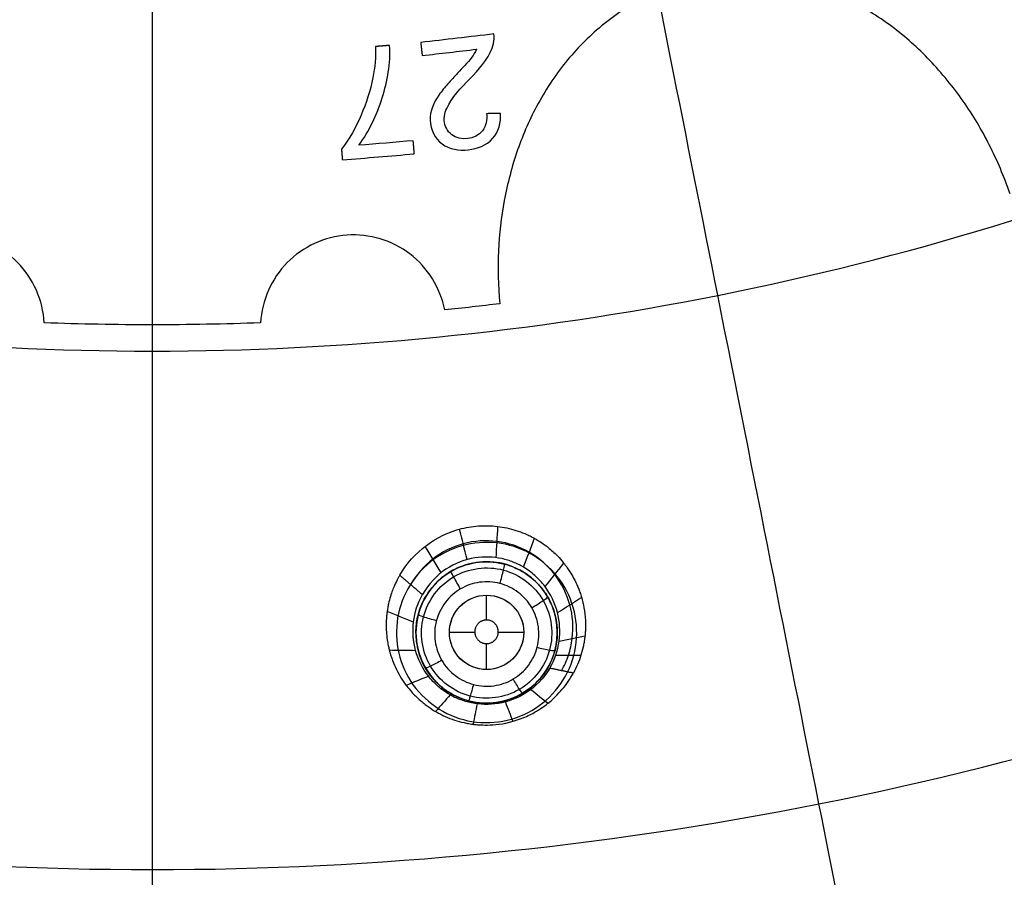
# Model space of a CAD drawing. Units: millimetres. Extents: x -51 to 465, y -125 to 125.
# Drawn here: x 336 to 363, y -92 to -69 of the extents above; entities that cross this region are included whole.
import ezdxf

# ---------------------------------------------------------------- set-up
doc = ezdxf.new("R2010")
doc.units = ezdxf.units.MM
doc.layers.add('Default', color=18, linetype='Continuous', true_color=0x000000)

# ---------------------------------------------------------------- blocks, each defined once
blk = doc.blocks.new('id109')
at = {"layer": 'Default', "color": 252, "true_color": 0x909090}
for p, q in [((347.75, -84.058, 619.294), (347.75, -84.058, 618.167)), ((350.429, -84.264, 619.353), (350.429, -84.264, 618.195)), ((348.986, -85.165, 617.991), (348.986, -84.497, 617.991)), ((348.668, -85.497, 617.991), (347.986, -85.497, 617.991)), ((349.986, -85.497, 617.991), (349.301, -85.497, 617.991)), ((348.986, -86.497, 617.991), (348.986, -85.8, 617.991)), ((347.544, -86.737, 619.632), (347.544, -86.737, 618.326)), ((350.223, -86.943, 619.694), (350.223, -86.943, 618.358))]:
    blk.add_line(p, q, dxfattribs=at)
at = {"layer": 'Default', "color": 253, "true_color": 0xb4b4b4}
blk.add_circle((340, 0, 644.959), 110.506, dxfattribs=at)
at = {"layer": 'Default', "color": 252, "true_color": 0x909090, "extrusion": (0, 0, -1)}
blk.add_circle((-348.986, -85.5, -618.945), 1.9, dxfattribs=at)
at = {"layer": 'Default', "color": 252, "true_color": 0x909090}
blk.add_circle((348.986, -85.497, 617.991), 1, dxfattribs=at)
at = {"layer": 'Default', "color": 253, "true_color": 0xb4b4b4}
blk.add_arc((340, 0, 646.414), 119.175, 180, 360, dxfattribs=at)
at = {"layer": 'Default', "color": 253, "true_color": 0xb4b4b4, "extrusion": (-1, 0, 0)}
for radius, start in [(688.132, 83.356589), (690.632, 82.656152)]:
    blk.add_arc((30.896, -38.552, -340), radius, start, 89.603602, dxfattribs=at)
at = {"layer": 'Default', "color": 252, "true_color": 0x909090, "extrusion": (-0.116444, 0.993196, -0.001777)}
blk.add_arc((-337.687, 2574.451, -110.716), 1945.472, 269.96941, 270.027813, dxfattribs=at)
at = {"layer": 'Default', "color": 252, "true_color": 0x909090, "extrusion": (0.116443, -0.993197, -3.7628e-06)}
blk.add_arc((337.687, 2574.543, 109.949), 1945.355, 269.972186, 270.015518, dxfattribs=at)
at = {"layer": 'Default', "color": 252, "true_color": 0x909090, "extrusion": (-0.083314, 0.996523, 3.77822e-06)}
blk.add_arc((-338.818, 2574.543, -100.939), 1945.272, 269.971529, 270.014794, dxfattribs=at)
at = {"layer": 'Default', "color": 252, "true_color": 0x909090, "extrusion": (0.083314, -0.996523, -3.77872e-06)}
blk.add_arc((338.818, 2574.543, 101.293), 1945.259, 269.971281, 270.028471, dxfattribs=at)
at = {"layer": 'Default', "color": 252, "true_color": 0x909090, "extrusion": (9.60291e-07, -7.88182e-06, -1)}
blk.add_arc((-340.002, -0.02, -629.447), 77.215, 263.055, 264.15945, dxfattribs=at)
at = {"layer": 'Default', "color": 252, "true_color": 0x909090, "extrusion": (1.53056e-09, 0.002586, -0.999997)}
blk.add_arc((-340, 1.63, -629.646), 77.232, 270.00003, 272.1595, dxfattribs=at)
at = {"layer": 'Default', "color": 252, "true_color": 0x909090, "extrusion": (-1.53056e-09, 0.002586, -0.999997)}
blk.add_arc((-340, 1.63, -629.646), 77.232, 267.8405, 269.99997, dxfattribs=at)
at = {"layer": 'Default', "color": 252, "true_color": 0x909090}
for points, knots in [([(363.063, -73.706, 629.448), (362.902, -73.246, 629.429), (362.524, -72.365, 629.391), (361.844, -71.218, 629.341), (360.914, -70.077, 629.29), (360.096, -69.348, 629.255), (359.293, -68.797, 629.227), (358.475, -68.353, 629.204), (357.622, -68.038, 629.185), (356.665, -67.844, 629.169), (355.748, -67.767, 629.159), (354.608, -67.875, 629.154), (353.528, -68.252, 629.159), (352.727, -68.703, 629.17), (351.939, -69.277, 629.185), (351.296, -69.916, 629.204), (350.737, -70.659, 629.228), (350.236, -71.493, 629.256), (349.794, -72.493, 629.29), (349.421, -73.907, 629.342), (349.277, -75.224, 629.391), (349.295, -76.179, 629.429), (349.338, -76.664, 629.448)], [-22.381851, -22.381851, -22.381851, -22.381851, -20.982986, -19.58412, -18.185254, -16.786389, -16.086956, -15.387523, -13.988657, -13.289224, -12.589791, -11.190926, -9.79206, -9.092627, -8.393194, -6.994329, -6.294896, -5.595463, -4.196597, -2.797731, -1.398866, 0, 0, 0, 0]), ([(348.207, -70.462, 629.209), (348.162, -70.509, 629.21), (348.118, -70.557, 629.212), (348.031, -70.653, 629.215), (347.988, -70.701, 629.216), (347.861, -70.847, 629.221), (347.778, -70.947, 629.224), (347.704, -71.053, 629.228)], [-0.7765199, -0.7765199, -0.7765199, -0.7765199, -0.5822376, -0.5822376, -0.3879457, -0.3879457, 0, 0, 0, 0]), ([(337.09, -77.175, 629.448), (337.057, -76.568, 629.424), (336.536, -75.399, 629.379), (334.784, -74.589, 629.352), (332.935, -75.149, 629.379), (332.258, -76.233, 629.424), (332.141, -76.829, 629.448)], [-7.639469, -7.639469, -7.639469, -7.639469, -5.729639, -3.819759, -1.90988, 0, 0, 0, 0]), ([(347.859, -76.829, 629.448), (347.742, -76.233, 629.424), (347.063, -75.147, 629.379), (345.215, -74.589, 629.352), (343.462, -75.401, 629.379), (342.943, -76.568, 629.424), (342.91, -77.175, 629.448)], [-7.639495, -7.639495, -7.639495, -7.639495, -5.729609, -3.819723, -1.909837, 0, 0, 0, 0]), ([(346.649, -83.961, 622.333), (346.833, -83.646, 622.299), (347.328, -83.101, 622.243), (348.139, -82.715, 622.211), (348.829, -82.617, 622.207), (349.259, -82.637, 622.213), (349.594, -82.701, 622.224), (349.836, -82.771, 622.234), (350.036, -82.85, 622.245), (350.178, -82.917, 622.254), (350.316, -82.993, 622.264), (350.317, -82.994, 622.265), (350.404, -83.045, 622.272), (350.543, -83.136, 622.287), (350.752, -83.304, 622.311), (350.929, -83.477, 622.336), (351.097, -83.678, 622.363), (351.152, -83.755, 622.374), (351.256, -83.908, 622.394), (351.36, -84.091, 622.417), (351.45, -84.294, 622.443), (351.508, -84.451, 622.462), (351.551, -84.595, 622.479), (351.563, -84.646, 622.486), (351.6, -84.797, 622.508), (351.646, -85.093, 622.554), (351.649, -85.37, 622.598), (351.638, -85.529, 622.623), (351.633, -85.592, 622.632), (351.614, -85.738, 622.653), (351.583, -85.902, 622.677), (351.506, -86.2, 622.719), (351.403, -86.439, 622.753), (351.319, -86.592, 622.774)], [0, 0, 0, 0, 1.053394, 2.106787, 2.633484, 3.160181, 3.423529, 3.686877, 3.950226, 4.0819, 4.213574, 4.345248, 4.476923, 4.740271, 5.003619, 5.135294, 5.266968, 5.398642, 5.530316, 5.793665, 6.057013, 6.188687, 6.320361, 6.452035, 6.58371, 6.847058, 7.110406, 7.242081, 7.373755, 7.505429, 7.637103, 7.900452, 8.427148, 8.427148, 8.427148, 8.427148]), ([(351.001, -86.527, 621.427), (351.077, -86.394, 621.416), (351.201, -86.114, 621.393), (351.336, -85.516, 621.342), (351.285, -84.74, 621.277), (350.866, -83.906, 621.207), (350.164, -83.289, 621.155), (349.275, -82.995, 621.126), (348.341, -83.056, 621.124), (347.505, -83.478, 621.148), (347.095, -83.948, 621.18), (346.944, -84.213, 621.199)], [0.0103909, 0.0103909, 0.0103909, 0.0103909, 0.0716291, 0.1328673, 0.2553436, 0.37782, 0.5002964, 0.6227728, 0.7452491, 0.8677255, 0.9902019, 0.9902019, 0.9902019, 0.9902019]), ([(347.75, -84.058, 618.167), (347.676, -84.12, 618.17), (347.539, -84.255, 618.177), (347.331, -84.552, 618.193), (347.244, -84.733, 618.203), (347.1, -85.12, 618.225), (347.052, -85.676, 618.258), (347.227, -86.259, 618.295), (347.417, -86.592, 618.316), (347.643, -86.854, 618.335), (347.903, -87.081, 618.351), (348.437, -87.367, 618.372), (349.126, -87.436, 618.38), (349.694, -87.29, 618.375), (350.093, -87.057, 618.364), (350.319, -86.864, 618.353), (350.474, -86.685, 618.343), (350.567, -86.56, 618.336), (350.71, -86.325, 618.321), (350.843, -85.971, 618.3), (350.907, -85.52, 618.273), (350.849, -85.052, 618.244), (350.717, -84.688, 618.222), (350.537, -84.39, 618.203), (350.319, -84.121, 618.186), (349.79, -83.718, 618.16), (349.071, -83.558, 618.147), (348.463, -83.645, 618.148), (348.134, -83.799, 618.154), (348.029, -83.86, 618.157)], [0, 0, 0, 0, 0.307992, 0.615984, 0.962724, 1.309463, 2.002942, 2.359318, 2.715695, 3.072071, 3.428448, 4.124346, 4.820244, 5.516142, 5.86409, 6.212039, 6.398957, 6.585874, 6.959708, 7.333543, 7.707377, 8.065108, 8.42284, 8.780571, 9.138302, 9.870898, 10.603493, 11.336089, 11.711949, 11.711949, 11.711949, 11.711949]), ([(350.683, -86.461, 620.08), (350.945, -86.015, 620.061), (351.058, -85.186, 620.019), (350.653, -84.349, 619.983), (350.337, -84.008, 619.972), (350.138, -83.846, 619.968), (349.956, -83.729, 619.967), (349.846, -83.671, 619.966), (349.655, -83.586, 619.964), (349.296, -83.476, 619.96), (348.676, -83.442, 619.955), (347.873, -83.734, 619.959), (347.422, -84.194, 619.973), (347.26, -84.483, 619.983)], [0, 0, 0, 0, 1.595897, 2.393845, 2.792819, 2.992306, 3.191793, 3.39128, 3.590767, 3.989742, 4.78769, 5.585638, 6.383587, 6.383587, 6.383587, 6.383587]), ([(347.75, -84.058, 619.294), (347.779, -84.034, 619.292), (348.009, -83.845, 619.273), (348.503, -83.612, 619.252), (349.137, -83.579, 619.255), (349.611, -83.692, 619.273), (349.958, -83.856, 619.296), (350.199, -84.026, 619.32), (350.459, -84.28, 619.355), (350.641, -84.546, 619.391), (350.759, -84.81, 619.425), (350.823, -84.986, 619.448), (350.888, -85.325, 619.492), (350.89, -85.676, 619.536), (350.82, -86.046, 619.583), (350.702, -86.327, 619.62), (350.646, -86.426, 619.633), (350.629, -86.456, 619.637)], [0.648104, 0.648104, 0.648104, 0.648104, 0.758139, 1.516278, 2.274417, 2.653486, 3.032556, 3.411625, 3.790695, 4.169764, 4.359299, 4.548833, 4.738368, 4.927903, 5.306972, 5.686042, 6.065111, 6.065111, 6.065111, 6.065111]), ([(346.649, -83.961, 622.333), (346.642, -83.974, 622.335), (346.609, -84.03, 622.342), (346.513, -84.217, 622.366), (346.417, -84.462, 622.398), (346.355, -84.695, 622.429), (346.327, -84.831, 622.447), (346.306, -84.976, 622.466), (346.304, -84.993, 622.468), (346.295, -85.071, 622.478), (346.288, -85.166, 622.491), (346.284, -85.315, 622.51), (346.287, -85.468, 622.53), (346.313, -85.709, 622.561), (346.342, -85.858, 622.581), (346.362, -85.942, 622.593), (346.374, -85.991, 622.6), (346.374, -85.99, 622.599), (346.396, -86.07, 622.613), (346.42, -86.148, 622.626), (346.471, -86.296, 622.652), (346.559, -86.497, 622.686), (346.664, -86.687, 622.72), (346.766, -86.841, 622.747), (346.828, -86.928, 622.763), (346.976, -87.108, 622.795), (347.075, -87.21, 622.814), (347.165, -87.295, 622.829), (347.188, -87.316, 622.832), (347.312, -87.418, 622.844), (347.447, -87.518, 622.861), (347.712, -87.69, 622.901), (348.031, -87.833, 622.944), (348.339, -87.917, 622.969), (348.505, -87.95, 622.979), (348.666, -87.973, 622.987), (348.693, -87.975, 622.988), (348.812, -87.985, 622.99), (349.067, -87.994, 622.992), (349.55, -87.957, 622.986), (350.133, -87.733, 622.96), (350.403, -87.574, 622.941), (350.545, -87.476, 622.928), (350.625, -87.414, 622.919), (350.624, -87.416, 622.92), (350.753, -87.308, 622.897), (350.872, -87.194, 622.875), (351.087, -86.962, 622.832), (351.235, -86.746, 622.797), (351.319, -86.592, 622.774)], [-8.571013, -8.571013, -8.571013, -8.571013, -8.303169, -8.035325, -7.767481, -7.633558, -7.566597, -7.499636, -7.432675, -7.365714, -7.231792, -7.09787, -6.963948, -6.830026, -6.696104, -6.562182, -6.495221, -6.42826, -6.361299, -6.294338, -6.160416, -5.892571, -5.624727, -5.490805, -5.356883, -5.222961, -5.089039, -4.955117, -4.821195, -4.687273, -4.553351, -4.285507, -3.749818, -3.481974, -3.348052, -3.21413, -3.080208, -2.946286, -2.678442, -2.142753, -1.874909, -1.607065, -1.339221, -1.205299, -1.071377, -0.937455, -0.803532, -0.535688, 0, 0, 0, 0]), ([(348.079, -84.476, 617.668), (347.932, -84.602, 617.677), (347.697, -84.909, 617.699), (347.556, -85.461, 617.742), (347.634, -86.015, 617.789), (347.917, -86.498, 617.832), (348.364, -86.837, 617.866), (348.908, -86.979, 617.883), (349.465, -86.901, 617.882), (349.95, -86.615, 617.861), (350.286, -86.166, 617.825), (350.425, -85.623, 617.78), (350.348, -85.069, 617.734), (350.065, -84.585, 617.693), (349.618, -84.246, 617.663), (349.075, -84.104, 617.648), (348.614, -84.167, 617.649), (348.363, -84.283, 617.656), (348.284, -84.329, 617.658)], [8.989061, 8.989061, 8.989061, 8.989061, 9.580447, 10.142263, 10.704079, 11.265896, 11.827712, 12.389528, 12.951345, 13.513161, 14.074977, 14.636794, 15.19861, 15.760426, 16.322239, 16.883985, 17.444397, 17.721709, 17.721709, 17.721709, 17.721709]), ([(350.683, -86.461, 620.08), (350.522, -86.737, 620.092), (350.081, -87.178, 620.111), (349.296, -87.461, 620.118), (348.687, -87.437, 620.112), (348.258, -87.304, 620.105), (348.01, -87.191, 620.101), (347.669, -86.955, 620.094), (347.325, -86.584, 620.078), (346.907, -85.763, 620.038), (347.006, -84.936, 619.999), (347.26, -84.483, 619.983)], [-6.306188, -6.306188, -6.306188, -6.306188, -5.517915, -4.729641, -3.941368, -3.547231, -3.153094, -2.758957, -2.364821, -1.576547, 0, 0, 0, 0]), ([(350.629, -86.456, 619.637), (350.365, -86.908, 619.693), (349.695, -87.389, 619.743), (348.817, -87.418, 619.738), (348.355, -87.306, 619.718), (348.013, -87.142, 619.692), (347.794, -86.99, 619.668), (347.448, -86.66, 619.618), (347.16, -86.197, 619.554), (347.065, -85.479, 619.462), (347.144, -84.94, 619.395), (347.27, -84.676, 619.362), (347.335, -84.561, 619.349)], [0, 0, 0, 0, 1.52266, 2.28399, 2.664655, 3.04532, 3.425985, 3.80665, 4.56798, 4.948645, 5.32931, 6.09064, 6.09064, 6.09064, 6.09064])]:
    blk.add_open_spline(points, degree=3, knots=knots, dxfattribs=at)
for points, degree in [([(349.171, -69.669, 629.184), (349.192, -69.585, 629.181), (349.196, -69.496, 629.178), (349.184, -69.41, 629.175)], 3), ([(345.549, -72.404, 629.27), (345.835, -72.017, 629.257), (346.231, -71.153, 629.226), (346.409, -70.198, 629.192), (346.378, -69.718, 629.175)], 3), ([(346.378, -69.718, 629.175), (346.189, -69.734, 629.175), (346.001, -69.75, 629.175)], 2), ([(347.214, -69.641, 629.175), (347.235, -69.817, 629.181), (347.255, -69.992, 629.188)], 2), ([(347.967, -71.309, 629.238), (348.138, -71.01, 629.228), (348.634, -70.541, 629.213), (349.088, -70.004, 629.196), (349.171, -69.669, 629.184)], 3), ([(348.585, -70.037, 629.195), (348.472, -70.19, 629.2), (348.337, -70.324, 629.204), (348.207, -70.462, 629.209)], 3), ([(345.929, -70.584, 629.205), (345.859, -70.931, 629.217), (345.637, -71.607, 629.241), (345.305, -72.232, 629.263), (345.084, -72.51, 629.273)], 3), ([(347.704, -71.053, 629.228), (347.563, -71.253, 629.235), (347.351, -71.725, 629.251), (347.722, -72.469, 629.28), (348.503, -72.59, 629.288), (348.982, -72.408, 629.283), (349.149, -72.224, 629.277)], 3), ([(348.047, -72.118, 629.269), (347.927, -72.027, 629.265), (347.781, -71.735, 629.253), (347.894, -71.44, 629.243), (347.967, -71.309, 629.238)], 3), ([(348.984, -71.554, 629.252), (349.001, -71.715, 629.258), (348.975, -71.884, 629.264), (348.874, -72.012, 629.268)], 3), ([(349.364, -71.548, 629.253), (349.174, -71.551, 629.253), (348.984, -71.554, 629.252)], 2), ([(349.149, -72.224, 629.277), (349.312, -72.042, 629.271), (349.37, -71.791, 629.262), (349.364, -71.548, 629.253)], 3), ([(348.874, -72.012, 629.268), (348.683, -72.252, 629.276), (348.292, -72.303, 629.276), (348.047, -72.118, 629.269)], 3), ([(347.043, -72.634, 629.284), (347.028, -72.458, 629.277), (347.013, -72.281, 629.271)], 2), ([(345.084, -72.51, 629.273), (345.096, -72.653, 629.278), (345.108, -72.796, 629.284)], 2), ([(348.464, -83.541, 619.957), (348.395, -83.268, 620.709), (348.327, -82.996, 621.461), (348.259, -82.723, 622.213)], 3), ([(349.243, -83.49, 619.96), (349.259, -83.21, 620.712), (349.275, -82.93, 621.463), (349.29, -82.65, 622.215)], 3), ([(349.98, -83.746, 619.967), (350.078, -83.487, 620.732), (350.176, -83.228, 621.496), (350.274, -82.969, 622.261)], 3), ([(347.767, -83.892, 619.964), (347.622, -83.656, 620.727), (347.478, -83.421, 621.49), (347.333, -83.185, 622.253)], 3), ([(350.558, -84.267, 619.981), (350.726, -84.057, 620.773), (350.894, -83.848, 621.566), (351.062, -83.638, 622.358)], 3), ([(348.1, -84.004, 617.79), (347.702, -84.238, 617.803), (347.105, -85.039, 617.854), (347.32, -86.504, 617.965), (348.497, -87.392, 618.046), (349.96, -87.194, 618.042), (350.86, -86.023, 617.957), (350.675, -84.552, 617.846), (349.492, -83.635, 617.775), (348.497, -83.77, 617.777), (348.1, -84.004, 617.79)], 3), ([(348.029, -83.86, 618.157), (347.93, -83.919, 618.16), (347.836, -83.985, 618.163), (347.75, -84.058, 618.167)], 3), ([(347.26, -84.483, 619.983), (346.955, -84.222, 621.158), (346.649, -83.961, 622.333)], 2), ([(347.335, -84.561, 619.349), (347.437, -84.381, 619.328), (347.582, -84.204, 619.309), (347.75, -84.058, 619.294)], 3), ([(348.284, -84.329, 617.658), (348.212, -84.372, 617.661), (348.143, -84.421, 617.664), (348.079, -84.476, 617.668)], 3), ([(349.695, -86.202, 617.822), (349.88, -86.017, 617.808), (350.094, -85.494, 617.766), (349.768, -84.712, 617.7), (348.983, -84.389, 617.668), (348.2, -84.717, 617.687), (347.878, -85.501, 617.747), (348.204, -86.282, 617.816), (348.988, -86.606, 617.851), (349.511, -86.387, 617.837), (349.695, -86.202, 617.822)], 3), ([(350.893, -84.966, 620.01), (351.108, -84.83, 620.832), (351.324, -84.694, 621.653), (351.539, -84.558, 622.475)], 3), ([(347.02, -85.22, 620.013), (346.784, -85.127, 620.829), (346.547, -85.034, 621.645), (346.311, -84.94, 622.461)], 3), ([(350.936, -85.736, 620.047), (351.168, -85.688, 620.908), (351.4, -85.64, 621.77), (351.632, -85.593, 622.632)], 3), ([(347.079, -85.99, 620.049), (346.843, -85.986, 620.899), (346.607, -85.983, 621.748), (346.371, -85.979, 622.598)], 3), ([(350.845, -86.111, 620.065), (351.072, -86.11, 620.945), (351.299, -86.108, 621.826), (351.526, -86.107, 622.706)], 3), ([(351.319, -86.592, 622.774), (351.001, -86.527, 621.427), (350.683, -86.461, 620.08)], 2), ([(347.426, -86.676, 620.082), (347.226, -86.758, 620.975), (347.025, -86.839, 621.868), (346.825, -86.921, 622.761)], 3), ([(350.176, -87.033, 620.104), (350.331, -87.156, 621.042), (350.485, -87.279, 621.979), (350.64, -87.402, 622.917)], 3), ([(348.006, -87.177, 620.101), (347.876, -87.325, 621.029), (347.745, -87.474, 621.958), (347.615, -87.623, 622.886)], 3), ([(349.49, -87.369, 620.115), (349.557, -87.542, 621.069), (349.624, -87.716, 622.024), (349.691, -87.889, 622.978)], 3), ([(348.73, -87.419, 620.112), (348.694, -87.601, 621.069), (348.659, -87.784, 622.027), (348.623, -87.967, 622.985)], 3)]:
    blk.add_open_spline(points, degree=degree, dxfattribs=at)
at = {"layer": 'Default', "color": 252, "true_color": 0x909090, "extrusion": (0.00111, -0.035877, -0.999356)}
blk.add_open_spline([(346.001, -69.75, 629.175), (346.007, -70.031, 629.185), (345.983, -70.309, 629.195), (345.929, -70.584, 629.205)], degree=3, dxfattribs=at)
at = {"layer": 'Default', "color": 252, "true_color": 0x909090, "extrusion": (0.003927, -0.035609, -0.999358)}
blk.add_open_spline([(348.716, -69.821, 629.188), (348.68, -69.898, 629.19), (348.636, -69.97, 629.193), (348.585, -70.037, 629.195)], degree=3, dxfattribs=at)
at = {"layer": 'Default', "color": 252, "true_color": 0x909090, "extrusion": (-0.966447, 0.255392, -0.02747)}
blk.add_open_spline([(349.348, -84.184, 617.656), (349.379, -84.069, 617.644), (349.454, -83.776, 617.738), (349.476, -83.66, 618.034), (349.472, -83.663, 618.155)], degree=3, knots=[0.000025, 0.000025, 0.000025, 0.000025, 0.496976, 1.000436, 1.000436, 1.000436, 1.000436], dxfattribs=at)
at = {"layer": 'Default', "color": 252, "true_color": 0x909090, "extrusion": (-0.863181, -0.503889, 0.031854)}
blk.add_open_spline([(348.284, -84.329, 617.658), (348.224, -84.226, 617.647), (348.074, -83.964, 617.741), (348.023, -83.858, 618.036), (348.029, -83.859, 618.157)], degree=3, knots=[-0.000042, -0.000042, -0.000042, -0.000042, 0.496976, 1.000436, 1.000436, 1.000436, 1.000436], dxfattribs=at)
at = {"layer": 'Default', "color": 252, "true_color": 0x909090, "extrusion": (-0.502024, 0.861742, -0.073293)}
blk.add_open_spline([(350.201, -84.835, 617.714), (350.303, -84.776, 617.707), (350.55, -84.624, 617.807), (350.636, -84.55, 618.094), (350.628, -84.544, 618.213)], degree=3, knots=[-0.000283, -0.000283, -0.000283, -0.000283, 0.496976, 1.000436, 1.000436, 1.000436, 1.000436], dxfattribs=at)
at = {"layer": 'Default', "color": 252, "true_color": 0x909090, "extrusion": (-0.253299, -0.964439, 0.075479)}
blk.add_open_spline([(347.636, -85.185, 617.72), (347.522, -85.155, 617.714), (347.245, -85.074, 617.815), (347.143, -85.025, 618.101), (347.149, -85.018, 618.219)], degree=3, knots=[-0.000182, -0.000182, -0.000182, -0.000182, 0.496976, 1.000436, 1.000436, 1.000436, 1.000436], dxfattribs=at)
at = {"layer": 'Default', "color": 252, "true_color": 0x909090}
blk.add_rational_spline([(348.951, -85.167, 617.991), (349.266, -85.134, 617.991), (349.299, -85.449, 617.991), (349.332, -85.765, 617.991), (349.018, -85.798, 617.991), (348.703, -85.831, 617.991), (348.67, -85.515, 617.991), (348.637, -85.2, 617.991), (348.951, -85.167, 617.991)], [1, 0.707106781187, 1, 0.707106781187, 1, 0.707106781187, 1, 0.707106781187, 1], degree=2, knots=[-2.53461, -2.53461, -2.53461, -1.900957, -1.900957, -1.267305, -1.267305, -0.633652, -0.633652, 0, 0, 0], dxfattribs=at)
at = {"layer": 'Default', "color": 252, "true_color": 0x909090, "extrusion": (0.253071, 0.964186, -0.079368)}
blk.add_open_spline([(350.345, -85.898, 617.803), (350.456, -85.927, 617.804), (350.72, -85.987, 617.912), (350.825, -85.992, 618.186), (350.824, -85.983, 618.301)], degree=3, knots=[-0.00053, -0.00053, -0.00053, -0.00053, 0.496976, 1.000436, 1.000436, 1.000436, 1.000436], dxfattribs=at)
at = {"layer": 'Default', "color": 252, "true_color": 0x909090, "extrusion": (0.501174, -0.86185, 0.077712)}
blk.add_open_spline([(347.78, -86.247, 617.809), (347.681, -86.304, 617.811), (347.444, -86.432, 617.92), (347.346, -86.465, 618.193), (347.344, -86.455, 618.308)], degree=3, knots=[-0.000037, -0.000037, -0.000037, -0.000037, 0.496976, 1.000436, 1.000436, 1.000436, 1.000436], dxfattribs=at)
at = {"layer": 'Default', "color": 252, "true_color": 0x909090, "extrusion": (0.863061, 0.503795, -0.036287)}
blk.add_open_spline([(349.697, -86.753, 617.871), (349.753, -86.849, 617.878), (349.886, -87.068, 617.992), (349.942, -87.145, 618.256), (349.944, -87.141, 618.369)], degree=3, knots=[-0.000278, -0.000278, -0.000278, -0.000278, 0.496976, 1.000436, 1.000436, 1.000436, 1.000436], dxfattribs=at)
at = {"layer": 'Default', "color": 252, "true_color": 0x909090, "extrusion": (0.966223, -0.255781, 0.031436)}
blk.add_open_spline([(348.633, -86.898, 617.874), (348.604, -87.005, 617.881), (348.535, -87.251, 617.996), (348.503, -87.34, 618.259), (348.5, -87.337, 618.372)], degree=3, knots=[0.000047, 0.000047, 0.000047, 0.000047, 0.496976, 1.000436, 1.000436, 1.000436, 1.000436], dxfattribs=at)
blk = doc.blocks.new('shell')
at = {"layer": 'Default', "color": 8, "true_color": 0x787878, "extrusion": (0, 0, -1)}
for centre, radius in [((-340, 0, -638.844), 124.984), ((-340, 0, -646.246), 119.524), ((-340, 0, -626.383), 117.424)]:
    blk.add_circle(centre, radius, dxfattribs=at)
at = {"layer": 'Default', "color": 8, "true_color": 0x787878}
blk.add_circle((340, 0, 646.346), 119.624, dxfattribs=at)
for start, end in [(90, 270), (270, 90)]:
    blk.add_arc((340, 0, 646.343), 119.649, start, end, dxfattribs=at)
for points in [[(340, -124.913, 640.685), (348.175, -124.913, 640.685), (364.526, -123.303, 640.685), (388.11, -116.149, 640.685), (409.846, -104.531, 640.685), (428.896, -88.896, 640.685), (444.531, -69.846, 640.685), (456.149, -48.11, 640.685), (463.303, -24.526, 640.685), (465.719, 0, 640.685), (463.303, 24.526, 640.685), (456.149, 48.11, 640.685), (444.531, 69.846, 640.685), (428.896, 88.896, 640.685), (409.846, 104.531, 640.685), (388.11, 116.149, 640.685), (364.526, 123.303, 640.685), (340, 125.719, 640.685), (315.474, 123.303, 640.685), (291.89, 116.149, 640.685), (270.154, 104.531, 640.685), (251.104, 88.896, 640.685), (235.469, 69.846, 640.685), (223.851, 48.11, 640.685), (216.697, 24.526, 640.685), (214.281, 0, 640.685), (216.697, -24.526, 640.685), (223.851, -48.11, 640.685), (235.469, -69.846, 640.685), (251.104, -88.896, 640.685), (270.154, -104.531, 640.685), (291.89, -116.149, 640.685), (315.474, -123.303, 640.685), (331.825, -124.913, 640.685), (340, -124.913, 640.685)], [(340, -124.719, 641.9), (348.163, -124.719, 641.9), (364.488, -123.111, 641.9), (388.036, -115.968, 641.9), (409.737, -104.369, 641.9), (428.758, -88.758, 641.9), (444.369, -69.737, 641.9), (455.968, -48.036, 641.9), (463.111, -24.488, 641.9), (465.523, 0, 641.9), (463.111, 24.488, 641.9), (455.968, 48.036, 641.9), (444.369, 69.737, 641.9), (428.758, 88.758, 641.9), (409.737, 104.369, 641.9), (388.036, 115.968, 641.9), (364.488, 123.111, 641.9), (340, 125.523, 641.9), (315.512, 123.111, 641.9), (291.964, 115.968, 641.9), (270.263, 104.369, 641.9), (251.242, 88.758, 641.9), (235.631, 69.737, 641.9), (224.032, 48.036, 641.9), (216.889, 24.488, 641.9), (214.477, 0, 641.9), (216.889, -24.488, 641.9), (224.032, -48.036, 641.9), (235.631, -69.737, 641.9), (251.242, -88.758, 641.9), (270.263, -104.369, 641.9), (291.964, -115.968, 641.9), (315.512, -123.111, 641.9), (331.837, -124.719, 641.9), (340, -124.719, 641.9)], [(340, -124.592, 635.909), (348.154, -124.592, 635.909), (364.463, -122.986, 635.909), (387.987, -115.85, 635.909), (409.666, -104.263, 635.909), (428.668, -88.668, 635.909), (444.263, -69.666, 635.909), (455.85, -47.987, 635.909), (462.986, -24.463, 635.909), (465.396, 0, 635.909), (462.986, 24.463, 635.909), (455.85, 47.987, 635.909), (444.263, 69.666, 635.909), (428.668, 88.668, 635.909), (409.666, 104.263, 635.909), (387.987, 115.85, 635.909), (364.463, 122.986, 635.909), (340, 125.396, 635.909), (315.537, 122.986, 635.909), (292.013, 115.85, 635.909), (270.334, 104.263, 635.909), (251.332, 88.668, 635.909), (235.737, 69.666, 635.909), (224.15, 47.987, 635.909), (217.014, 24.463, 635.909), (214.604, 0, 635.909), (217.014, -24.463, 635.909), (224.15, -47.987, 635.909), (235.737, -69.666, 635.909), (251.332, -88.668, 635.909), (270.334, -104.263, 635.909), (292.013, -115.85, 635.909), (315.537, -122.986, 635.909), (331.846, -124.592, 635.909), (340, -124.592, 635.909)], [(340, -124.312, 643.098), (348.136, -124.312, 643.098), (364.408, -122.71, 643.098), (387.879, -115.59, 643.098), (409.509, -104.028, 643.098), (428.469, -88.469, 643.098), (444.028, -69.509, 643.098), (455.59, -47.879, 643.098), (462.71, -24.408, 643.098), (465.114, 0, 643.098), (462.71, 24.408, 643.098), (455.59, 47.879, 643.098), (444.028, 69.509, 643.098), (428.469, 88.469, 643.098), (409.509, 104.028, 643.098), (387.879, 115.59, 643.098), (364.408, 122.71, 643.098), (340, 125.114, 643.098), (315.592, 122.71, 643.098), (292.121, 115.59, 643.098), (270.491, 104.028, 643.098), (251.531, 88.469, 643.098), (235.972, 69.509, 643.098), (224.41, 47.879, 643.098), (217.29, 24.408, 643.098), (214.886, 0, 643.098), (217.29, -24.408, 643.098), (224.41, -47.879, 643.098), (235.972, -69.509, 643.098), (251.531, -88.469, 643.098), (270.491, -104.028, 643.098), (292.121, -115.59, 643.098), (315.592, -122.71, 643.098), (331.864, -124.312, 643.098), (340, -124.312, 643.098)], [(340, -124.049, 634), (348.119, -124.049, 634), (364.357, -122.45, 634), (387.778, -115.346, 634), (409.362, -103.808, 634), (428.282, -88.282, 634), (443.808, -69.362, 634), (455.346, -47.778, 634), (462.45, -24.357, 634), (464.849, 0, 634), (462.45, 24.357, 634), (455.346, 47.778, 634), (443.808, 69.362, 634), (428.282, 88.282, 634), (409.362, 103.808, 634), (387.778, 115.346, 634), (364.357, 122.45, 634), (340, 124.849, 634), (315.643, 122.45, 634), (292.222, 115.346, 634), (270.638, 103.808, 634), (251.718, 88.282, 634), (236.192, 69.362, 634), (224.654, 47.778, 634), (217.55, 24.357, 634), (215.151, 0, 634), (217.55, -24.357, 634), (224.654, -47.778, 634), (236.192, -69.362, 634), (251.718, -88.282, 634), (270.638, -103.808, 634), (292.222, -115.346, 634), (315.643, -122.45, 634), (331.881, -124.049, 634), (340, -124.049, 634)], [(340, -123.63, 644.176), (348.091, -123.63, 644.176), (364.274, -122.036, 644.176), (387.616, -114.955, 644.176), (409.128, -103.457, 644.176), (427.983, -87.983, 644.176), (443.457, -69.128, 644.176), (454.955, -47.616, 644.176), (462.036, -24.274, 644.176), (464.427, 0, 644.176), (462.036, 24.274, 644.176), (454.955, 47.616, 644.176), (443.457, 69.128, 644.176), (427.983, 87.983, 644.176), (409.128, 103.457, 644.176), (387.616, 114.955, 644.176), (364.274, 122.036, 644.176), (340, 124.427, 644.176), (315.726, 122.036, 644.176), (292.384, 114.955, 644.176), (270.872, 103.457, 644.176), (252.017, 87.983, 644.176), (236.543, 69.128, 644.176), (225.045, 47.616, 644.176), (217.964, 24.274, 644.176), (215.573, 0, 644.176), (217.964, -24.274, 644.176), (225.045, -47.616, 644.176), (236.543, -69.128, 644.176), (252.017, -87.983, 644.176), (270.872, -103.457, 644.176), (292.384, -114.955, 644.176), (315.726, -122.036, 644.176), (331.909, -123.63, 644.176), (340, -123.63, 644.176)], [(340, -123.326, 632.023), (348.072, -123.326, 632.023), (364.215, -121.736, 632.023), (387.499, -114.673, 632.023), (408.958, -103.203, 632.023), (427.767, -87.767, 632.023), (443.203, -68.958, 632.023), (454.673, -47.499, 632.023), (461.736, -24.215, 632.023), (464.121, 0, 632.023), (461.736, 24.215, 632.023), (454.673, 47.499, 632.023), (443.203, 68.958, 632.023), (427.767, 87.767, 632.023), (408.958, 103.203, 632.023), (387.499, 114.673, 632.023), (364.215, 121.736, 632.023), (340, 124.121, 632.023), (315.785, 121.736, 632.023), (292.501, 114.673, 632.023), (271.042, 103.203, 632.023), (252.233, 87.767, 632.023), (236.797, 68.958, 632.023), (225.327, 47.499, 632.023), (218.264, 24.215, 632.023), (215.879, 0, 632.023), (218.264, -24.215, 632.023), (225.327, -47.499, 632.023), (236.797, -68.958, 632.023), (252.233, -87.767, 632.023), (271.042, -103.203, 632.023), (292.501, -114.673, 632.023), (315.785, -121.736, 632.023), (331.928, -123.326, 632.023), (340, -123.326, 632.023)], [(340, -122.632, 645.082), (348.026, -122.632, 645.082), (364.078, -121.051, 645.082), (387.232, -114.027, 645.082), (408.57, -102.622, 645.082), (427.273, -87.273, 645.082), (442.622, -68.57, 645.082), (454.027, -47.232, 645.082), (461.051, -24.078, 645.082), (463.422, 0, 645.082), (461.051, 24.078, 645.082), (454.027, 47.232, 645.082), (442.622, 68.57, 645.082), (427.273, 87.273, 645.082), (408.57, 102.622, 645.082), (387.232, 114.027, 645.082), (364.078, 121.051, 645.082), (340, 123.422, 645.082), (315.922, 121.051, 645.082), (292.768, 114.027, 645.082), (271.43, 102.622, 645.082), (252.727, 87.273, 645.082), (237.378, 68.57, 645.082), (225.973, 47.232, 645.082), (218.949, 24.078, 645.082), (216.578, 0, 645.082), (218.949, -24.078, 645.082), (225.973, -47.232, 645.082), (237.378, -68.57, 645.082), (252.727, -87.273, 645.082), (271.43, -102.622, 645.082), (292.768, -114.027, 645.082), (315.922, -121.051, 645.082), (331.974, -122.632, 645.082), (340, -122.632, 645.082)], [(340, -122.59, 630.409), (348.023, -122.59, 630.409), (364.07, -121.009, 630.409), (387.216, -113.988, 630.409), (408.546, -102.587, 630.409), (427.243, -87.243, 630.409), (442.587, -68.546, 630.409), (453.988, -47.216, 630.409), (461.009, -24.07, 630.409), (463.38, 0, 630.409), (461.009, 24.07, 630.409), (453.988, 47.216, 630.409), (442.587, 68.546, 630.409), (427.243, 87.243, 630.409), (408.546, 102.587, 630.409), (387.216, 113.988, 630.409), (364.07, 121.009, 630.409), (340, 123.38, 630.409), (315.93, 121.009, 630.409), (292.784, 113.988, 630.409), (271.454, 102.587, 630.409), (252.757, 87.243, 630.409), (237.413, 68.546, 630.409), (226.012, 47.216, 630.409), (218.991, 24.07, 630.409), (216.62, 0, 630.409), (218.991, -24.07, 630.409), (226.012, -47.216, 630.409), (237.413, -68.546, 630.409), (252.757, -87.243, 630.409), (271.454, -102.587, 630.409), (292.784, -113.988, 630.409), (315.93, -121.009, 630.409), (331.977, -122.59, 630.409), (340, -122.59, 630.409)], [(340, -121.784, 629.117), (347.971, -121.784, 629.117), (363.912, -120.214, 629.117), (386.905, -113.239, 629.117), (408.096, -101.913, 629.117), (426.67, -86.67, 629.117), (441.913, -68.096, 629.117), (453.239, -46.905, 629.117), (460.214, -23.912, 629.117), (462.569, 0, 629.117), (460.214, 23.912, 629.117), (453.239, 46.905, 629.117), (441.913, 68.096, 629.117), (426.67, 86.67, 629.117), (408.096, 101.913, 629.117), (386.905, 113.239, 629.117), (363.912, 120.214, 629.117), (340, 122.569, 629.117), (316.088, 120.214, 629.117), (293.095, 113.239, 629.117), (271.904, 101.913, 629.117), (253.33, 86.67, 629.117), (238.087, 68.096, 629.117), (226.761, 46.905, 629.117), (219.786, 23.912, 629.117), (217.431, 0, 629.117), (219.786, -23.912, 629.117), (226.761, -46.905, 629.117), (238.087, -68.096, 629.117), (253.33, -86.67, 629.117), (271.904, -101.913, 629.117), (293.095, -113.239, 629.117), (316.088, -120.214, 629.117), (332.029, -121.784, 629.117), (340, -121.784, 629.117)], [(340, -120.772, 628.072), (347.904, -120.772, 628.072), (363.713, -119.214, 628.072), (386.515, -112.298, 628.072), (407.53, -101.065, 628.072), (425.949, -85.949, 628.072), (441.065, -67.53, 628.072), (452.298, -46.515, 628.072), (459.214, -23.713, 628.072), (461.55, 0, 628.072), (459.214, 23.713, 628.072), (452.298, 46.515, 628.072), (441.065, 67.53, 628.072), (425.949, 85.949, 628.072), (407.53, 101.065, 628.072), (386.515, 112.298, 628.072), (363.713, 119.214, 628.072), (340, 121.55, 628.072), (316.287, 119.214, 628.072), (293.485, 112.298, 628.072), (272.47, 101.065, 628.072), (254.051, 85.949, 628.072), (238.935, 67.53, 628.072), (227.702, 46.515, 628.072), (220.786, 23.713, 628.072), (218.45, 0, 628.072), (220.786, -23.713, 628.072), (227.702, -46.515, 628.072), (238.935, -67.53, 628.072), (254.051, -85.949, 628.072), (272.47, -101.065, 628.072), (293.485, -112.298, 628.072), (316.287, -119.214, 628.072), (332.096, -120.772, 628.072), (340, -120.772, 628.072)], [(340, -111.798, 624.903), (332.683, -111.798, 624.903), (318.049, -110.357, 624.903), (296.941, -103.954, 624.903), (277.488, -93.556, 624.903), (260.437, -79.563, 624.903), (246.444, -62.512, 624.903), (236.046, -43.059, 624.903), (229.643, -21.951, 624.903), (227.481, 0, 624.903), (229.643, 21.951, 624.903), (236.046, 43.059, 624.903), (246.444, 62.512, 624.903), (260.437, 79.563, 624.903), (277.488, 93.556, 624.903), (296.941, 103.954, 624.903), (318.049, 110.357, 624.903), (340, 112.519, 624.903), (361.951, 110.357, 624.903), (383.059, 103.954, 624.903), (402.512, 93.556, 624.903), (419.563, 79.563, 624.903), (433.556, 62.512, 624.903), (443.954, 43.059, 624.903), (450.357, 21.951, 624.903), (452.519, 0, 624.903), (450.357, -21.951, 624.903), (443.954, -43.059, 624.903), (433.556, -62.512, 624.903), (419.563, -79.563, 624.903), (402.512, -93.556, 624.903), (383.059, -103.954, 624.903), (361.951, -110.357, 624.903), (347.317, -111.798, 624.903), (340, -111.798, 624.903)], [(340, -107.9, 624.138), (332.938, -107.9, 624.138), (318.814, -106.508, 624.138), (298.442, -100.329, 624.138), (279.668, -90.293, 624.138), (263.212, -76.788, 624.138), (249.707, -60.332, 624.138), (239.671, -41.558, 624.138), (233.492, -21.186, 624.138), (231.405, 0, 624.138), (233.492, 21.186, 624.138), (239.671, 41.558, 624.138), (249.707, 60.332, 624.138), (263.212, 76.788, 624.138), (279.668, 90.293, 624.138), (298.442, 100.329, 624.138), (318.814, 106.508, 624.138), (340, 108.595, 624.138), (361.186, 106.508, 624.138), (381.558, 100.329, 624.138), (400.332, 90.293, 624.138), (416.788, 76.788, 624.138), (430.293, 60.332, 624.138), (440.329, 41.558, 624.138), (446.508, 21.186, 624.138), (448.595, 0, 624.138), (446.508, -21.186, 624.138), (440.329, -41.558, 624.138), (430.293, -60.332, 624.138), (416.788, -76.788, 624.138), (400.332, -90.293, 624.138), (381.558, -100.329, 624.138), (361.186, -106.508, 624.138), (347.062, -107.9, 624.138), (340, -107.9, 624.138)], [(340, -101.553, 623.106), (333.353, -101.553, 623.106), (320.06, -100.244, 623.106), (300.887, -94.428, 623.106), (283.216, -84.983, 623.106), (267.728, -72.272, 623.106), (255.017, -56.784, 623.106), (245.572, -39.113, 623.106), (239.756, -19.94, 623.106), (237.792, 0, 623.106), (239.756, 19.94, 623.106), (245.572, 39.113, 623.106), (255.017, 56.784, 623.106), (267.728, 72.272, 623.106), (283.216, 84.983, 623.106), (300.887, 94.428, 623.106), (320.06, 100.244, 623.106), (340, 102.208, 623.106), (359.94, 100.244, 623.106), (379.113, 94.428, 623.106), (396.784, 84.983, 623.106), (412.272, 72.272, 623.106), (424.983, 56.784, 623.106), (434.428, 39.113, 623.106), (440.244, 19.94, 623.106), (442.208, 0, 623.106), (440.244, -19.94, 623.106), (434.428, -39.113, 623.106), (424.983, -56.784, 623.106), (412.272, -72.272, 623.106), (396.784, -84.983, 623.106), (379.113, -94.428, 623.106), (359.94, -100.244, 623.106), (346.647, -101.553, 623.106), (340, -101.553, 623.106)], [(340, -91.874, 621.875), (333.987, -91.874, 621.875), (321.961, -90.689, 621.875), (304.615, -85.427, 621.875), (288.629, -76.883, 621.875), (274.617, -65.383, 621.875), (263.117, -51.371, 621.875), (254.573, -35.385, 621.875), (249.311, -18.039, 621.875), (247.534, 0, 621.875), (249.311, 18.039, 621.875), (254.573, 35.385, 621.875), (263.117, 51.371, 621.875), (274.617, 65.383, 621.875), (288.629, 76.883, 621.875), (304.615, 85.427, 621.875), (321.961, 90.689, 621.875), (340, 92.466, 621.875), (358.039, 90.689, 621.875), (375.385, 85.427, 621.875), (391.371, 76.883, 621.875), (405.383, 65.383, 621.875), (416.883, 51.371, 621.875), (425.427, 35.385, 621.875), (430.689, 18.039, 621.875), (432.466, 0, 621.875), (430.689, -18.039, 621.875), (425.427, -35.385, 621.875), (416.883, -51.371, 621.875), (405.383, -65.383, 621.875), (391.371, -76.883, 621.875), (375.385, -85.427, 621.875), (358.039, -90.689, 621.875), (346.013, -91.874, 621.875), (340, -91.874, 621.875)], [(340, -77.935, 620.648), (334.899, -77.935, 620.648), (324.698, -76.93, 620.648), (309.983, -72.466, 620.648), (296.423, -65.218, 620.648), (284.537, -55.463, 620.648), (274.782, -43.577, 620.648), (267.534, -30.017, 620.648), (263.07, -15.302, 620.648), (261.563, 0, 620.648), (263.07, 15.302, 620.648), (267.534, 30.017, 620.648), (274.782, 43.577, 620.648), (284.537, 55.463, 620.648), (296.423, 65.218, 620.648), (309.983, 72.466, 620.648), (324.698, 76.93, 620.648), (340, 78.437, 620.648), (355.302, 76.93, 620.648), (370.017, 72.466, 620.648), (383.577, 65.218, 620.648), (395.463, 55.463, 620.648), (405.218, 43.577, 620.648), (412.466, 30.017, 620.648), (416.93, 15.302, 620.648), (418.437, 0, 620.648), (416.93, -15.302, 620.648), (412.466, -30.017, 620.648), (405.218, -43.577, 620.648), (395.463, -55.463, 620.648), (383.577, -65.218, 620.648), (370.017, -72.466, 620.648), (355.302, -76.93, 620.648), (345.101, -77.935, 620.648), (340, -77.935, 620.648)], [(346.886, -86.713, 621.379), (346.57, -86.165, 621.326), (346.391, -84.809, 621.202), (347.636, -83.176, 621.072), (349.682, -82.903, 621.067), (351.314, -84.158, 621.19), (351.582, -86.188, 621.375), (350.338, -87.824, 621.517), (348.292, -88.098, 621.523), (347.203, -87.261, 621.433), (346.886, -86.713, 621.379)]]:
    blk.add_open_spline(points, degree=3, dxfattribs=at)
at = {"layer": 'Default', "color": 8, "true_color": 0x787878, "extrusion": (-0.92388, -0.382683, -1.31625e-14)}
blk.add_open_spline([(384.936, -108.485, 626.383), (384.391, -107.17, 625.893), (383.329, -104.604, 625.163), (381.173, -99.4, 624.055), (378.74, -93.527, 623.014), (375.022, -84.551, 621.76), (370.271, -73.08, 620.647), (365.131, -60.672, 619.928), (360.549, -49.609, 619.555), (356.411, -39.62, 619.349), (352.451, -30.06, 619.224), (349.196, -22.201, 619.162), (347.298, -17.62, 619.138), (346.804, -16.426, 619.132)], degree=3, knots=[0, 0, 0, 0, 14.838077, 22.257116, 32.149167, 44.514232, 59.352309, 71.717373, 81.609425, 89.028463, 96.447502, 103.866541, 106.479527, 106.479527, 106.479527, 106.479527], dxfattribs=at)
at = {"layer": 'Default', "color": 8, "true_color": 0x787878, "extrusion": (-0.83147, -0.55557, -1.51525e-13)}
blk.add_open_spline([(405.237, -97.634, 626.383), (404.446, -96.45, 625.893), (402.903, -94.141, 625.163), (399.774, -89.458, 624.055), (396.242, -84.172, 623.014), (390.844, -76.094, 621.76), (383.946, -65.77, 620.647), (376.485, -54.604, 619.928), (369.832, -44.647, 619.555), (364.314, -36.388, 619.366), (361.028, -31.471, 619.289), (359.617, -29.358, 619.261)], degree=3, knots=[0, 0, 0, 0, 14.838077, 22.257116, 32.149167, 44.514232, 59.352309, 71.717373, 81.609425, 89.028463, 94.435287, 94.435287, 94.435287, 94.435287], dxfattribs=at)
at = {"layer": 'Default', "color": 8, "true_color": 0x787878, "extrusion": (-0.980785, -0.19509, 7.02579e-14)}
blk.add_open_spline([(360.414, -102.628, 623.581), (360.222, -101.663, 623.422), (359.477, -97.918, 622.834), (357.854, -89.759, 621.76), (355.432, -77.581, 620.647), (352.812, -64.409, 619.928), (350.948, -55.037, 619.63), (350.008, -50.315, 619.52), (349.889, -49.717, 619.506)], degree=3, knots=[27.590129, 27.590129, 27.590129, 27.590129, 32.149167, 44.514232, 59.352309, 71.717373, 81.609425, 83.03221, 83.03221, 83.03221, 83.03221], dxfattribs=at)
at = {"layer": 'Default', "color": 8, "true_color": 0x787878, "extrusion": (-1, -5.56219e-15, -7.71633e-14)}
blk.add_open_spline([(340, -103.01, 623.325), (340, -102.534, 623.252), (340, -99.193, 622.751), (340, -91.518, 621.76), (340, -80.245, 620.75), (340, -71.869, 620.265), (340, -68.629, 620.11)], degree=3, knots=[30.046314, 30.046314, 30.046314, 30.046314, 32.149167, 44.514232, 59.352309, 68.071326, 68.071326, 68.071326, 68.071326], dxfattribs=at)
blk = doc.blocks.new('269800011')
at = {"layer": 'Default'}
for name in ['shell', 'id109']:
    blk.add_blockref(name, (0, 0), dxfattribs=at)

msp = doc.modelspace()

# ---------------------------------------------------------------- block references
at = {"layer": 'Default'}
msp.add_blockref('269800011', (0, 0), dxfattribs=at)

doc.saveas('drawing.dxf')
